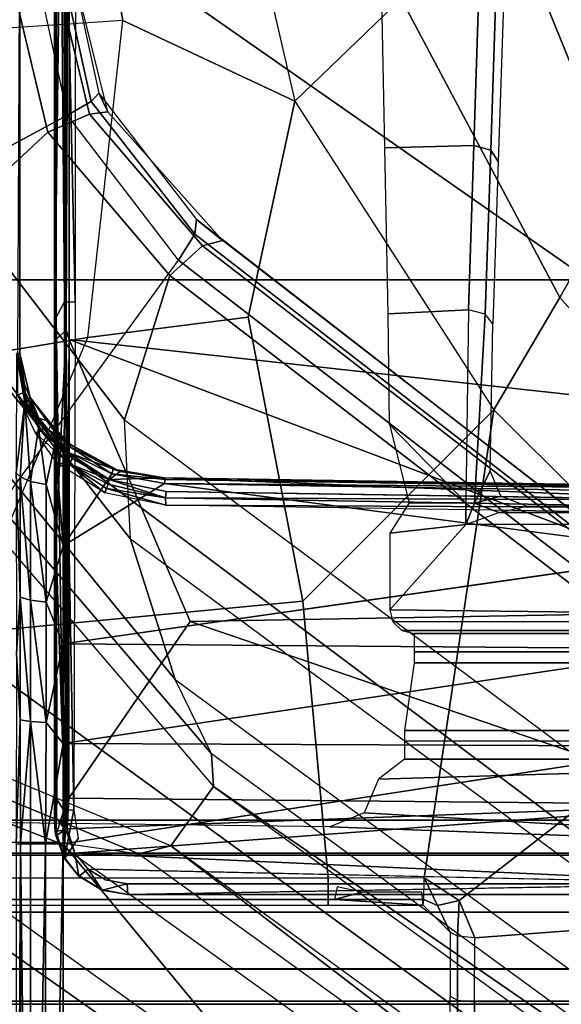
# Model space of a CAD drawing. Units: inches. Extents: x -29 to 43, y -58 to 48.
# Drawn here: x -4 to -4, y -7 to -5 of the extents above; entities that cross this region are included whole.
import ezdxf

# ---------------------------------------------------------------- set-up
doc = ezdxf.new("R2010")
doc.units = ezdxf.units.IN
doc.header["$LTSCALE"] = 12
doc.header["$MEASUREMENT"] = 0
for name, color, linetype in [('SEAT-BASE', 5, 'Continuous'), ('SEAT-CHASSIS', 5, 'Continuous'), ('SEAT-FABRIC', 5, 'Continuous')]:
    doc.layers.add(name, color=color, linetype=linetype)

# ---------------------------------------------------------------- blocks, each defined once
blk = doc.blocks.new('1COSM_HIGHBACK_LEAFARMS_0T')
at = {"layer": 'SEAT-BASE'}
for points in [[(7.2914, 10.7637, 4.6922), (0.4658, 1.9393, 7.7766), (0.4424, 1.9419, 7.726), (7.2698, 10.763, 4.6427)], [(7.2698, 10.763, 4.6427), (6.8454, 10.211, 4.77), (0.9754, 2.6298, 7.4436), (0.4424, 1.9419, 7.726)], [(7.3323, 10.7417, 4.7197), (0.508, 1.9129, 7.8018), (0.4658, 1.9393, 7.7766), (7.2914, 10.7637, 4.6922)], [(7.4859, 10.63, 4.7496), (0.7962, 1.7036, 7.8317), (0.508, 1.9129, 7.8018), (7.3323, 10.7417, 4.7197)], [(7.6412, 10.5172, 4.7597), (1.0852, 1.4936, 7.8418), (0.7962, 1.7036, 7.8317), (7.4859, 10.63, 4.7496)], [(7.7965, 10.4044, 4.7496), (1.3742, 1.2836, 7.8317), (1.0852, 1.4936, 7.8418), (7.6412, 10.5172, 4.7597)], [(7.9501, 10.2928, 4.7197), (1.6623, 1.0743, 7.8018), (1.3742, 1.2836, 7.8317), (7.7965, 10.4044, 4.7496)], [(7.9837, 10.2607, 4.6922), (1.7004, 1.0423, 7.7766), (1.6623, 1.0743, 7.8018), (7.9501, 10.2928, 4.7197)], [(7.9897, 10.2399, 4.6427), (1.7101, 1.0208, 7.726), (1.7004, 1.0423, 7.7766), (7.9837, 10.2607, 4.6922)], [(2.1944, 3.1839, 6.0034), (1.3582, 1.9698, 5.1688), (7.0015, 9.7371, 3.5866), (7.1552, 9.976, 4.0039)], [(7.2766, 9.8878, 4.0039), (7.097, 9.6677, 3.5866), (1.4537, 1.9004, 5.1688), (2.35, 3.0708, 6.0034)], [(1.4537, 1.9004, 5.1688), (1.3582, 1.9698, 5.1688), (7.0015, 9.7371, 3.5866), (7.097, 9.6677, 3.5866)], [(1.1852, 1.9075, 6.8147), (1.9486, 2.9467, 6.4814), (2.1944, 3.1839, 6.0034), (1.3052, 1.9665, 6.3616)], [(1.3052, 1.9665, 6.3616), (1.3582, 1.9698, 5.1688), (2.1944, 3.1839, 6.0034)], [(1.4669, 1.849, 6.3616), (2.35, 3.0708, 6.0034), (2.2003, 2.7638, 6.4814), (1.4479, 1.7166, 6.8147)], [(2.35, 3.0708, 6.0034), (2.35, 3.0708, 6.0034), (1.4537, 1.9004, 5.1688), (1.4669, 1.849, 6.3616)], [(1.6073, 2.7163, 6.9012), (0.9585, 1.8354, 7.183), (1.1852, 1.9075, 6.8147), (1.9486, 2.9467, 6.4814)], [(2.2003, 2.7638, 6.4814), (1.4479, 1.7166, 6.8147), (1.4493, 1.4787, 7.183), (2.0867, 2.368, 6.9012)], [(0.7657, 1.826, 7.3847), (1.343, 2.6014, 7.1322), (1.6073, 2.7163, 6.9012), (0.9585, 1.8354, 7.183)], [(0.4424, 1.9419, 7.726), (0.9754, 2.6298, 7.4436), (0.4759, 1.9843, 7.6596)], [(0.9754, 2.6298, 7.4436), (0.4759, 1.9843, 7.6596), (0.4849, 1.9517, 7.5804), (0.9834, 2.5971, 7.3655)], [(0.9834, 2.5971, 7.3655), (0.4849, 1.9517, 7.5804), (0.5329, 1.8989, 7.5321), (1.0298, 2.5447, 7.3173)], [(1.0298, 2.5447, 7.3173), (0.5329, 1.8989, 7.5321), (0.7657, 1.826, 7.3847), (1.343, 2.6014, 7.1322)], [(1.4493, 1.4787, 7.183), (2.0867, 2.368, 6.9012), (2.0591, 2.0811, 7.1322), (1.5, 1.2924, 7.3847)], [(2.0591, 2.0811, 7.1322), (1.5, 1.2924, 7.3847), (1.6412, 1.0936, 7.5321), (2.102, 1.7658, 7.3173)], [(0.4424, 1.9419, 7.726), (0.4759, 1.9843, 7.6596), (0.2682, 1.799, 7.7235), (0.238, 1.7841, 7.7886)], [(0.4759, 1.9843, 7.6596), (0.2682, 1.799, 7.7235), (0.2722, 1.7692, 7.6407), (0.4849, 1.9517, 7.5804)], [(0.6664, 1.4827, 7.024), (0.7379, 1.4807, 6.5295), (1.3052, 1.9665, 6.3616), (1.1852, 1.9075, 6.8147)], [(0.7379, 1.4807, 6.5295), (0.7652, 1.4615, 5.2912), (1.3582, 1.9698, 5.1688), (1.3052, 1.9665, 6.3616)], [(0.7652, 1.4615, 5.2912), (1.3582, 1.9698, 5.1688), (1.4537, 1.9004, 5.1688), (1.1535, 1.1794, 5.2912)], [(0.4658, 1.9393, 7.7766), (0.2517, 1.7717, 7.8369), (0.238, 1.7841, 7.7886), (0.4424, 1.9419, 7.726)], [(0.4849, 1.9517, 7.5804), (0.2722, 1.7692, 7.6407), (0.301, 1.7018, 7.5917), (0.5329, 1.8989, 7.5321)], [(0.508, 1.9129, 7.8018), (0.2736, 1.7338, 7.8643), (0.2517, 1.7717, 7.8369), (0.4658, 1.9393, 7.7766)], [(0.7962, 1.7036, 7.8317), (0.508, 1.9129, 7.8018), (0.2736, 1.7338, 7.8643), (0.4449, 1.415, 7.9388)], [(0.301, 1.7018, 7.5917), (0.4276, 1.5653, 7.4928), (0.7657, 1.826, 7.3847), (0.5329, 1.8989, 7.5321)], [(0.5367, 1.5053, 7.3408), (0.6664, 1.4827, 7.024), (1.1852, 1.9075, 6.8147), (0.9585, 1.8354, 7.183)], [(1.4669, 1.849, 6.3616), (1.4537, 1.9004, 5.1688), (1.1535, 1.1794, 5.2912), (1.1802, 1.1593, 6.5295)], [(1.4479, 1.7166, 6.8147), (1.4669, 1.849, 6.3616), (1.1802, 1.1593, 6.5295), (1.2042, 1.092, 7.024)], [(0.4276, 1.5653, 7.4928), (0.5367, 1.5053, 7.3408), (0.9585, 1.8354, 7.183), (0.7657, 1.826, 7.3847)], [(0.2682, 1.799, 7.7235), (0, 1.7323, 7.7451), (0, 1.7038, 7.6612), (0.2722, 1.7692, 7.6407)], [(0.238, 1.7841, 7.7886), (0.2682, 1.799, 7.7235), (0, 1.7323, 7.7451), (0, 1.7323, 7.8106)], [(0.2517, 1.7717, 7.8369), (0, 1.7163, 7.8581), (0, 1.7323, 7.8106), (0.238, 1.7841, 7.7886)], [(0.2736, 1.7338, 7.8643), (0, 1.6748, 7.8864), (0, 1.7163, 7.8581), (0.2517, 1.7717, 7.8369)], [(0.2722, 1.7692, 7.6407), (0, 1.7038, 7.6612), (0, 1.6302, 7.612), (0.301, 1.7018, 7.5917)], [(2.102, 1.7658, 7.3173), (1.6413, 1.0936, 7.5321), (1.7063, 1.0642, 7.5804), (2.1661, 1.7378, 7.3655)], [(0.4449, 1.415, 7.9388), (0.2736, 1.7338, 7.8643), (0, 1.6748, 7.8864), (0, 1.3936, 7.9653)], [(2.1661, 1.7378, 7.3655), (1.7063, 1.0642, 7.5804), (1.7401, 1.0658, 7.6596), (2.1997, 1.7404, 7.4436)], [(0, 1.6302, 7.612), (0, 1.4737, 7.541), (0.4276, 1.5653, 7.4928), (0.301, 1.7018, 7.5917)], [(0.7962, 1.7036, 7.8317), (0.4449, 1.415, 7.9388), (0.8526, 1.1736, 7.9511), (1.0852, 1.4936, 7.8418)], [(1.4493, 1.4787, 7.183), (1.4479, 1.7166, 6.8147), (1.2042, 1.092, 7.024), (1.2657, 0.9756, 7.3408)]]:
    blk.add_3dface(points, dxfattribs=at)
at = {"layer": 'SEAT-CHASSIS'}
for points in [[(1.4691, -3.8609, 14.6481), (1.4691, 3.5603, 14.6481), (1.4123, 3.5603, 14.57), (1.4123, -3.8609, 14.57)], [(1.4123, -3.8609, 14.57), (1.4123, 3.5603, 14.57), (1.4123, 3.5603, 14.4734), (1.4123, -3.8609, 14.4734)], [(1.4123, -3.8609, 14.4734), (1.4123, 3.5603, 14.4734), (1.4691, 3.5603, 14.3952), (1.4691, -3.8609, 14.3952)], [(1.561, -3.8609, 14.678), (1.561, 3.5603, 14.678), (1.4691, 3.5603, 14.6481), (1.4691, -3.8609, 14.6481)], [(1.4691, -3.8609, 14.3952), (1.4691, 3.5603, 14.3952), (1.5609, 3.5603, 14.3654), (1.5609, -3.8609, 14.3654)], [(1.6528, 3.5603, 14.3952), (1.6528, -3.8609, 14.3952), (1.5609, -3.8609, 14.3654), (1.5609, 3.5603, 14.3654)], [(1.561, 3.5603, 14.678), (1.561, -3.8609, 14.678), (1.6529, -3.8609, 14.6481), (1.6529, 3.5603, 14.6481)], [(1.7096, 3.5603, 14.4733), (1.7096, -3.8609, 14.4733), (1.6528, -3.8609, 14.3952), (1.6528, 3.5603, 14.3952)], [(1.6529, 3.5603, 14.6481), (1.6529, -3.8609, 14.6481), (1.7096, -3.8609, 14.5699), (1.7096, 3.5603, 14.5699)], [(1.7096, 3.5603, 14.5699), (1.7096, -3.8609, 14.5699), (1.7096, -3.8609, 14.4733), (1.7096, 3.5603, 14.4733)], [(0.9349, 2.3772, 15.3896), (1.0728, 2.2544, 15.4228), (1.0859, 3.3244, 15.4259), (0.9349, 3.1529, 15.3896)], [(1.0728, 2.2544, 15.4228), (1.0919, 2.2596, 15.4274), (1.0918, 3.3215, 15.4274), (1.0859, 3.3244, 15.4259)], [(1.6026, 2.3918, 13.9228), (1.5423, 2.3668, 13.9078), (1.1709, 2.8454, 13.8456), (1.5326, 3.3254, 13.9548)], [(1.284, 3.3079, 14.959), (1.285, 2.2785, 14.9583), (1.3138, 2.2785, 14.9532), (1.3138, 3.3243, 14.9532)], [(1.3461, 2.2364, 14.9598), (1.4006, 2.2133, 14.971), (1.4658, 3.324, 14.9844), (1.3138, 3.3243, 14.9532)], [(1.3461, 2.2364, 14.9598), (1.3138, 3.3243, 14.9532), (1.3138, 2.2785, 14.9532)], [(1.4231, 2.1576, 14.9756), (1.4658, 3.324, 14.9844), (1.4006, 2.2133, 14.971), (1.4231, 2.1576, 14.9756)], [(1.4117, 1.2614, 14.9733), (1.4658, 1.2613, 14.9844), (1.4658, 3.324, 14.9844), (1.4231, 2.1576, 14.9756)], [(1.4658, 3.324, 14.9844), (1.4658, 1.2613, 14.9844), (1.705, 1.2597, 14.9716), (1.705, 3.3237, 14.9716)], [(1.6962, 3.3257, 13.991), (1.7059, 2.3914, 13.9479), (1.6026, 2.3918, 13.9228), (1.5326, 3.3254, 13.9548)], [(1.8723, 3.3252, 14.0809), (1.8876, 2.39, 14.0516), (1.7059, 2.3914, 13.9479), (1.6962, 3.3257, 13.991)], [(1.1059, 3.3071, 15.4308), (1.0918, 3.3215, 15.4274), (1.0919, 2.2596, 15.4274), (1.1059, 2.2741, 15.4308)], [(1.705, 3.3237, 14.9716), (1.705, 1.2597, 14.9716), (1.9071, 1.2556, 14.8432), (1.9071, 3.3234, 14.8433)], [(1.1059, 2.2741, 15.4308), (1.111, 2.2937, 15.432), (1.111, 3.2874, 15.432), (1.1059, 3.3071, 15.4308)], [(1.2677, 3.2874, 14.9818), (1.2677, 2.2785, 14.9818), (1.285, 2.2785, 14.9583), (1.284, 3.3079, 14.959)], [(1.111, 3.2874, 15.432), (1.111, 2.2937, 15.432), (1.1405, 2.2937, 15.4275), (1.1405, 3.2874, 15.4275)], [(1.1405, 3.2874, 15.4275), (1.1405, 2.2937, 15.4275), (1.1583, 2.2937, 15.4036), (1.1583, 3.2874, 15.4036)], [(1.1583, 2.2937, 15.4036), (1.2677, 2.2785, 14.9818), (1.2677, 3.2874, 14.9818), (1.1583, 3.2874, 15.4036)], [(0.9349, 3.1529, 15.3896), (0.9349, 2.3772, 15.3896), (0.9155, 2.4308, 15.3783), (0.9155, 3.1, 15.3783)], [(0.9155, 3.1, 15.3783), (0.9155, 2.4308, 15.3783), (0.9052, 2.4752, 15.3455), (0.9052, 3.0563, 15.3455)], [(0.8014, 2.9449, 13.9511), (0.3914, 2.6284, 13.8085), (0.5684, 2.5293, 13.7295), (0.9794, 2.8954, 13.8644)], [(0.1434, 2.8978, 17.3176), (0.1434, 2.8978, 17.3176), (-0.4779, 2.8983, 17.2716), (-0.4591, 1.9338, 17.3722)], [(0.1434, 2.8978, 17.3176), (0.1434, 2.8978, 17.3176), (-0.4591, 1.9338, 17.3722), (-0.0467, 1.7364, 17.4049)], [(0.7636, 2.8971, 17.363), (0.7636, 2.8971, 17.363), (0.1434, 2.8978, 17.3176), (-0.0467, 1.7364, 17.4049)], [(-0.0467, 1.7364, 17.4049), (-0.0467, 1.7364, 17.4049), (0.6362, 1.7361, 17.4303), (0.7636, 2.8971, 17.363)], [(0.9794, 2.8954, 13.8644), (0.5684, 2.5293, 13.7295), (0.7496, 2.4224, 13.7186), (1.1709, 2.8454, 13.8456)], [(1.0742, 2.8968, 17.3769), (1.0742, 2.8968, 17.3769), (0.7636, 2.8971, 17.363), (0.6362, 1.7361, 17.4303)], [(0.6362, 1.7361, 17.4303), (0.6362, 1.7361, 17.4303), (1.0916, 1.9321, 17.4296), (1.0742, 2.8968, 17.3769)], [(1.0916, 1.9321, 17.4296), (1.0916, 1.9321, 17.4296), (1.3873, 2.7978, 17.3859), (1.0742, 2.8968, 17.3769)], [(1.5057, 2.3101, 13.8983), (0.7496, 2.4224, 13.7186), (1.1709, 2.8454, 13.8456), (1.5423, 2.3668, 13.9078)], [(0.8767, 2.8296, 17.0863), (0.8767, 2.8296, 17.0863), (0.8744, 2.8453, 17.0754), (0.8596, 1.8903, 17.121)], [(0.9813, 2.7502, 17.1268), (0.9813, 2.7502, 17.1268), (0.8835, 2.8313, 17.0935), (0.8688, 1.8905, 17.1377)], [(0.8688, 1.8905, 17.1377), (0.8688, 1.8905, 17.1377), (0.8835, 2.8313, 17.0935), (0.8767, 2.8296, 17.0863)], [(1.515, 2.8343, 17.3767), (1.515, 2.8343, 17.3767), (1.3873, 2.7978, 17.3859), (1.4658, 1.7454, 17.4311)], [(1.515, 2.8343, 17.3767), (1.515, 2.8343, 17.3767), (1.4658, 1.7454, 17.4311), (1.4918, 1.7671, 17.4286)], [(1.5327, 1.8312, 17.4061), (1.5327, 1.8312, 17.4061), (1.515, 2.8343, 17.3767), (1.5155, 1.8298, 17.4245)], [(0.8596, 1.8903, 17.121), (0.8596, 1.8903, 17.121), (0.8623, 1.8914, 17.1302), (0.8767, 2.8296, 17.0863)], [(0.8767, 2.8296, 17.0863), (0.8767, 2.8296, 17.0863), (0.8623, 1.8914, 17.1302), (0.8688, 1.8905, 17.1377)], [(0.9079, 2.8164, 17.0015), (0.9079, 2.8164, 17.0015), (0.9038, 1.8924, 17.0458), (0.892, 1.8919, 17.0454)], [(0.892, 1.8919, 17.0454), (0.892, 1.8919, 17.0454), (0.8955, 2.8047, 17.0104), (0.9079, 2.8164, 17.0015)], [(0.9176, 2.8038, 17.0031), (0.9176, 2.8038, 17.0031), (0.9038, 1.8924, 17.0458), (0.9079, 2.8164, 17.0015)], [(0.8955, 2.8047, 17.0104), (0.8955, 2.8047, 17.0104), (0.892, 1.8919, 17.0454), (0.8816, 1.8929, 17.0534)], [(1.0916, 1.9321, 17.4296), (1.0916, 1.9321, 17.4296), (1.3769, 1.7358, 17.4348), (1.3873, 2.7978, 17.3859)], [(1.3769, 1.7358, 17.4348), (1.3769, 1.7358, 17.4348), (1.4265, 1.7331, 17.4335), (1.3873, 2.7978, 17.3859)], [(1.4265, 1.7331, 17.4335), (1.4265, 1.7331, 17.4335), (1.4658, 1.7454, 17.4311), (1.3873, 2.7978, 17.3859)], [(1.1279, 1.7267, 17.2064), (1.1279, 1.7267, 17.2064), (1.1359, 2.7502, 17.1591), (0.9813, 2.7502, 17.1268)], [(1.1359, 2.7502, 17.1591), (1.1359, 2.7502, 17.1591), (1.1279, 1.7267, 17.2064), (1.2886, 1.7267, 17.2258)], [(1.2886, 1.7267, 17.2258), (1.2886, 1.7267, 17.2258), (1.2927, 2.7502, 17.178), (1.1359, 2.7502, 17.1591)], [(1.2886, 1.7267, 17.2258), (1.2886, 1.7267, 17.2258), (1.4505, 1.7268, 17.2312), (1.2927, 2.7502, 17.178)], [(0.2255, 2.688, 13.9483), (-0.2469, 2.5342, 13.7993), (-0.0818, 2.4363, 13.649), (0.3914, 2.6284, 13.8085)], [(0.3914, 2.6284, 13.8085), (-0.0818, 2.4363, 13.649), (0.0851, 2.2728, 13.5805), (0.5684, 2.5293, 13.7295)], [(0.5684, 2.5293, 13.7295), (0.0851, 2.2728, 13.5805), (0.2511, 2.1009, 13.5792), (0.7496, 2.4224, 13.7186)], [(0.9005, 2.3916, 15.3785), (0.9155, 2.4308, 15.3783), (0.9052, 2.4752, 15.3455), (0.8891, 2.4341, 15.3382)], [(0.3305, 2.4176, 14.9933), (0.0622, 2.4264, 14.7671), (0.0778, 2.4386, 14.7456), (0.3487, 2.4297, 14.9738)], [(0.8891, 2.4341, 15.3382), (0.8484, 2.4168, 15.3272), (0.9005, 2.3916, 15.3785)], [(0.3225, 2.3904, 15.0008), (0.0555, 2.3992, 14.7757), (0.0622, 2.4264, 14.7671), (0.3305, 2.4176, 14.9933)], [(1.0587, 2.1139, 13.7838), (0.6, 2.0256, 13.6666), (0.2511, 2.1009, 13.5792), (0.7496, 2.4224, 13.7186)], [(0.5882, 2.3816, 15.2277), (0.3225, 2.3904, 15.0008), (0.3305, 2.4176, 14.9933), (0.5951, 2.4088, 15.2192)], [(0.5951, 2.4088, 15.2192), (0.3305, 2.4176, 14.9933), (0.3487, 2.4297, 14.9738), (0.611, 2.421, 15.1979)], [(0.9005, 2.3916, 15.3785), (0.8484, 2.4168, 15.3272), (0.611, 2.421, 15.1979), (0.5951, 2.4088, 15.2192)], [(1.5057, 2.3101, 13.8983), (1.5059, 2.1547, 13.8981), (1.0587, 2.1139, 13.7838), (0.7496, 2.4224, 13.7186)], [(0.9349, 2.3772, 15.3896), (0.9155, 2.4308, 15.3783), (0.9005, 2.3916, 15.3785)], [(0.8998, 2.3772, 15.3811), (0.9005, 2.3916, 15.3785), (0.5951, 2.4088, 15.2192), (0.5882, 2.3816, 15.2277)], [(0.3225, 2.3904, 15.0008), (0.3265, 2.2464, 15.0044), (0.0576, 2.2409, 14.7772), (0.0555, 2.3992, 14.7757)], [(0.5882, 2.3816, 15.2277), (0.5947, 2.2519, 15.2323), (0.3265, 2.2464, 15.0044), (0.3225, 2.3904, 15.0008)], [(0.9349, 2.3772, 15.3896), (0.9005, 2.3916, 15.3785), (0.8998, 2.3772, 15.3811)], [(1.6, 2.364, 13.9336), (1.5423, 2.3668, 13.9078), (1.6026, 2.3918, 13.9228)], [(1.6, 2.364, 13.9336), (1.7032, 2.3639, 13.959), (1.7059, 2.3914, 13.9479), (1.6026, 2.3918, 13.9228)], [(1.7059, 2.3914, 13.9479), (1.8876, 2.39, 14.0516), (1.8793, 2.3628, 14.0596), (1.7032, 2.3639, 13.959)], [(0.8998, 2.3772, 15.3811), (0.7735, 2.254, 15.3377), (0.5947, 2.2519, 15.2323), (0.5882, 2.3816, 15.2277)], [(0.8998, 2.3772, 15.3811), (0.7735, 2.254, 15.3377), (0.8998, 2.2857, 15.3811)], [(0.9491, 2.2544, 15.393), (0.9349, 2.3772, 15.3896), (0.8998, 2.3772, 15.3811), (0.8998, 2.2857, 15.3811)], [(1.0728, 2.2544, 15.4228), (0.9349, 2.3772, 15.3896), (0.9491, 2.2544, 15.393)], [(1.5057, 2.3101, 13.8983), (1.5423, 2.3668, 13.9078), (1.5504, 2.3318, 13.928)], [(1.5504, 2.3318, 13.928), (1.5423, 2.3668, 13.9078), (1.6, 2.364, 13.9336), (1.5935, 2.3522, 13.9603)], [(1.5935, 2.3522, 13.9603), (1.6967, 2.3522, 13.9855), (1.7032, 2.3639, 13.959), (1.6, 2.364, 13.9336)], [(1.7032, 2.3639, 13.959), (1.8793, 2.3628, 14.0596), (1.86, 2.3513, 14.0788), (1.6967, 2.3522, 13.9855)], [(1.5406, 2.3097, 13.9229), (1.5504, 2.3318, 13.928), (1.5935, 2.3522, 13.9603), (1.5497, 2.3087, 13.9646)], [(1.5057, 2.3101, 13.8983), (1.5504, 2.3318, 13.928), (1.5406, 2.3097, 13.9229)], [(1.5406, 2.1547, 13.9228), (1.5406, 2.3097, 13.9229), (1.5057, 2.3101, 13.8983), (1.5059, 2.1547, 13.8981)], [(1.5405, 2.165, 14.0242), (1.5497, 2.3087, 13.9646), (1.529, 2.3063, 14.0984), (1.529, 2.2097, 14.0984)], [(1.5405, 1.4964, 14.0242), (1.5497, 1.3527, 13.9645), (1.5497, 2.3087, 13.9646), (1.5405, 2.165, 14.0242)], [(1.5497, 2.1547, 13.9645), (1.5497, 2.3087, 13.9646), (1.5406, 2.3097, 13.9229), (1.5406, 2.1547, 13.9228)], [(0.0851, 2.2728, 13.5805), (-0.4649, 2.1783, 13.429), (-0.3228, 1.9685, 13.4338), (0.2511, 2.1009, 13.5792)], [(1.529, 2.2097, 14.0984), (1.5199, 2.1697, 14.1567), (1.5405, 2.165, 14.0242)], [(1.5059, 1.3511, 13.8981), (1.1109, 1.5641, 13.7971), (1.0587, 2.1139, 13.7838), (1.5059, 2.1547, 13.8981)], [(1.5406, 1.3516, 13.9228), (1.5406, 2.1547, 13.9228), (1.5059, 2.1547, 13.8981), (1.5059, 1.3511, 13.8981)], [(1.5497, 1.3527, 13.9645), (1.5497, 2.1547, 13.9645), (1.5406, 2.1547, 13.9228), (1.5406, 1.3516, 13.9228)], [(0.2511, 2.1009, 13.5792), (0.1209, 1.8229, 13.5441), (-0.1475, 1.7749, 13.4756), (-0.3228, 1.9685, 13.4338)], [(0.6, 2.0256, 13.6666), (0.6327, 1.7665, 13.6749), (0.1209, 1.8229, 13.5441), (0.2511, 2.1009, 13.5792)], [(1.0587, 2.1139, 13.7838), (1.1109, 1.5641, 13.7971), (0.6327, 1.7665, 13.6749), (0.6, 2.0256, 13.6666)], [(0.6362, 1.7361, 17.4303), (0.6362, 1.7361, 17.4303), (1.3769, 1.7358, 17.4348), (1.0916, 1.9321, 17.4296)], [(0.8816, 1.8929, 17.0534), (0.8816, 1.8929, 17.0534), (0.892, 1.8919, 17.0454), (0.8624, 1.8008, 17.0518)], [(0.8623, 1.8914, 17.1302), (0.8623, 1.8914, 17.1302), (0.8596, 1.8903, 17.121), (0.8453, 1.8076, 17.1252)], [(0.8453, 1.8076, 17.1252), (0.8453, 1.8076, 17.1252), (0.8532, 1.8051, 17.1361), (0.8623, 1.8914, 17.1302)], [(0.8492, 1.8185, 17.1146), (0.8492, 1.8185, 17.1146), (0.8453, 1.8076, 17.1252), (0.8596, 1.8903, 17.121)], [(0.8492, 1.8185, 17.1146), (0.8492, 1.8185, 17.1146), (0.8596, 1.8903, 17.121), (0.8624, 1.8008, 17.0518)], [(0.8623, 1.8914, 17.1302), (0.8623, 1.8914, 17.1302), (0.8532, 1.8051, 17.1361), (0.8688, 1.8905, 17.1377)], [(0.8532, 1.8051, 17.1361), (0.8532, 1.8051, 17.1361), (0.9694, 1.7267, 17.1733), (0.8688, 1.8905, 17.1377)], [(0.8699, 1.7993, 17.045), (0.8699, 1.7993, 17.045), (0.8624, 1.8008, 17.0518), (0.892, 1.8919, 17.0454)], [(0.8699, 1.7993, 17.045), (0.8699, 1.7993, 17.045), (0.892, 1.8919, 17.0454), (0.8769, 1.7966, 17.0427)], [(0.8769, 1.7966, 17.0427), (0.8769, 1.7966, 17.0427), (0.892, 1.8919, 17.0454), (0.9038, 1.8924, 17.0458)], [(0.884, 1.7936, 17.0436), (0.884, 1.7936, 17.0436), (0.8769, 1.7966, 17.0427), (0.9038, 1.8924, 17.0458)], [(1.5327, 1.8312, 17.4061), (1.5327, 1.8312, 17.4061), (1.5155, 1.8298, 17.4245), (1.5255, 1.7896, 17.4074)], [(1.5244, 1.7876, 17.3379), (1.5244, 1.7876, 17.3379), (1.5327, 1.8312, 17.4061), (1.5255, 1.7896, 17.4074)], [(0.1408, 1.5229, 13.5985), (-0.0959, 1.507, 13.5298), (-0.1475, 1.7749, 13.4756), (0.1209, 1.8229, 13.5441)], [(0.6757, 1.505, 13.7265), (0.6327, 1.7665, 13.6749), (0.1209, 1.8229, 13.5441), (0.1408, 1.5229, 13.5985)], [(0.8492, 1.8185, 17.1146), (0.8492, 1.8185, 17.1146), (0.8054, 1.7383, 17.108), (0.8453, 1.8076, 17.1252)], [(0.8063, 1.7386, 17.1038), (0.8063, 1.7386, 17.1038), (0.8054, 1.7383, 17.108), (0.8492, 1.8185, 17.1146)], [(0.8181, 1.7332, 17.0461), (0.8181, 1.7332, 17.0461), (0.8063, 1.7386, 17.1038), (0.8492, 1.8185, 17.1146)], [(0.8181, 1.7332, 17.0461), (0.8181, 1.7332, 17.0461), (0.8492, 1.8185, 17.1146), (0.8624, 1.8008, 17.0518)], [(0.8054, 1.7383, 17.108), (0.8054, 1.7383, 17.108), (0.8071, 1.7341, 17.1197), (0.8453, 1.8076, 17.1252)], [(0.8453, 1.8076, 17.1252), (0.8453, 1.8076, 17.1252), (0.8071, 1.7341, 17.1197), (0.8532, 1.8051, 17.1361)], [(0.8532, 1.8051, 17.1361), (0.8532, 1.8051, 17.1361), (0.8071, 1.7341, 17.1197), (0.8143, 1.7266, 17.1266)], [(0.8532, 1.8051, 17.1361), (0.8532, 1.8051, 17.1361), (0.8143, 1.7266, 17.1266), (0.9694, 1.7267, 17.1733)], [(0.8624, 1.8008, 17.0518), (0.8624, 1.8008, 17.0518), (0.829, 1.7416, 17.0415), (0.8181, 1.7332, 17.0461)], [(0.829, 1.7416, 17.0415), (0.829, 1.7416, 17.0415), (0.8624, 1.8008, 17.0518), (0.8366, 1.7354, 17.0335)], [(0.8624, 1.8008, 17.0518), (0.8624, 1.8008, 17.0518), (0.8699, 1.7993, 17.045), (0.8366, 1.7354, 17.0335)], [(0.8366, 1.7354, 17.0335), (0.8366, 1.7354, 17.0335), (0.8699, 1.7993, 17.045), (0.8769, 1.7966, 17.0427)], [(0.8364, 1.7172, 17.031), (0.8364, 1.7172, 17.031), (0.8366, 1.7354, 17.0335), (0.8836, 1.7938, 17.0435)], [(0.8836, 1.7938, 17.0435), (0.8836, 1.7938, 17.0435), (0.8366, 1.7354, 17.0335), (0.8769, 1.7966, 17.0427)], [(1.5031, 1.7522, 17.4099), (1.5031, 1.7522, 17.4099), (1.5255, 1.7896, 17.4074), (1.4918, 1.7671, 17.4286)], [(1.5012, 1.7506, 17.3412), (1.5012, 1.7506, 17.3412), (1.5255, 1.7896, 17.4074), (1.5031, 1.7522, 17.4099)], [(1.5012, 1.7506, 17.3412), (1.5012, 1.7506, 17.3412), (1.5244, 1.7876, 17.3379), (1.5255, 1.7896, 17.4074)], [(1.2, 1.3826, 13.8382), (1.1109, 1.5641, 13.7971), (0.6327, 1.7665, 13.6749), (0.6757, 1.505, 13.7265)], [(1.5031, 1.7522, 17.4099), (1.5031, 1.7522, 17.4099), (1.4918, 1.7671, 17.4286), (1.4658, 1.7454, 17.4311)], [(1.4422, 1.7506, 17.345), (1.4422, 1.7506, 17.345), (1.4741, 1.729, 17.3518), (1.3959, 1.7441, 17.3436)], [(1.4718, 1.7275, 17.4126), (1.4718, 1.7275, 17.4126), (1.5031, 1.7522, 17.4099), (1.4658, 1.7454, 17.4311)], [(1.5031, 1.7522, 17.4099), (1.5031, 1.7522, 17.4099), (1.4718, 1.7275, 17.4126), (1.4741, 1.729, 17.3518)], [(1.5031, 1.7522, 17.4099), (1.5031, 1.7522, 17.4099), (1.4741, 1.729, 17.3518), (1.5012, 1.7506, 17.3412)], [(-0.7297, 1.7367, 17.3794), (-0.7297, 1.7367, 17.3794), (-0.7296, 1.7297, 17.3763), (0.6211, 1.7314, 17.4288)], [(0.6362, 1.7361, 17.4303), (0.6362, 1.7361, 17.4303), (-0.7297, 1.7367, 17.3794), (0.6211, 1.7314, 17.4288)], [(0.5756, 1.7461, 17.3364), (0.5756, 1.7461, 17.3364), (-0.2284, 1.7282, 17.312), (-0.2427, 1.7463, 17.3038)], [(0.5754, 1.7286, 17.3436), (0.5754, 1.7286, 17.3436), (-0.2284, 1.7282, 17.312), (0.5756, 1.7461, 17.3364)], [(0.5756, 1.7461, 17.3364), (0.5756, 1.7461, 17.3364), (1.3959, 1.7441, 17.3436), (0.5754, 1.7286, 17.3436)], [(1.3959, 1.7441, 17.3436), (1.3959, 1.7441, 17.3436), (1.3965, 1.7277, 17.3511), (0.5754, 1.7286, 17.3436)], [(0.6362, 1.7361, 17.4303), (0.6362, 1.7361, 17.4303), (0.6211, 1.7314, 17.4288), (0.9925, 1.7335, 17.4368)], [(1.3769, 1.7358, 17.4348), (1.3769, 1.7358, 17.4348), (0.6362, 1.7361, 17.4303), (0.9925, 1.7335, 17.4368)], [(0.8181, 1.7332, 17.0461), (0.8181, 1.7332, 17.0461), (0.7685, 1.7039, 17.081), (0.8063, 1.7386, 17.1038)], [(0.7901, 1.7209, 17.1008), (0.7901, 1.7209, 17.1008), (0.8063, 1.7386, 17.1038), (0.7685, 1.7039, 17.081)], [(0.8181, 1.7332, 17.0461), (0.8181, 1.7332, 17.0461), (0.829, 1.7416, 17.0415), (0.7795, 1.695, 17.0271)], [(0.7795, 1.695, 17.0271), (0.7795, 1.695, 17.0271), (0.829, 1.7416, 17.0415), (0.7839, 1.6913, 17.0213)], [(0.829, 1.7416, 17.0415), (0.829, 1.7416, 17.0415), (0.8366, 1.7354, 17.0335), (0.7839, 1.6913, 17.0213)], [(0.7839, 1.6913, 17.0213), (0.7839, 1.6913, 17.0213), (0.8366, 1.7354, 17.0335), (0.7862, 1.6814, 17.0167)], [(0.8364, 1.7172, 17.031), (0.8364, 1.7172, 17.031), (0.7862, 1.6814, 17.0167), (0.8366, 1.7354, 17.0335)], [(0.7901, 1.7209, 17.1008), (0.7901, 1.7209, 17.1008), (0.8054, 1.7383, 17.108), (0.8063, 1.7386, 17.1038)], [(0.8054, 1.7383, 17.108), (0.8054, 1.7383, 17.108), (0.7901, 1.7209, 17.1008), (0.7923, 1.7179, 17.1138)], [(0.8071, 1.7341, 17.1197), (0.8071, 1.7341, 17.1197), (0.8054, 1.7383, 17.108), (0.7923, 1.7179, 17.1138)], [(0.8071, 1.7341, 17.1197), (0.8071, 1.7341, 17.1197), (0.7923, 1.7179, 17.1138), (0.8032, 1.7137, 17.1243)], [(0.8032, 1.7137, 17.1243), (0.8032, 1.7137, 17.1243), (0.8143, 1.7266, 17.1266), (0.8071, 1.7341, 17.1197)], [(1.4265, 1.7331, 17.4335), (1.4265, 1.7331, 17.4335), (1.3769, 1.7358, 17.4348), (0.9925, 1.7335, 17.4368)], [(1.3965, 1.7277, 17.3511), (1.3965, 1.7277, 17.3511), (1.3959, 1.7441, 17.3436), (1.4741, 1.729, 17.3518)], [(1.4658, 1.7454, 17.4311), (1.4658, 1.7454, 17.4311), (1.4265, 1.7331, 17.4335), (1.4281, 1.7305, 17.4315)], [(1.4718, 1.7275, 17.4126), (1.4718, 1.7275, 17.4126), (1.4658, 1.7454, 17.4311), (1.4281, 1.7305, 17.4315)], [(-0.7296, 1.7297, 17.3763), (-0.7296, 1.7297, 17.3763), (-0.9548, 1.7126, 17.3465), (0.6382, 1.7128, 17.4084)], [(0.6002, 1.7153, 17.3616), (0.6002, 1.7153, 17.3616), (-0.8819, 1.7162, 17.3042), (0.5754, 1.7286, 17.3436)], [(-0.8819, 1.7162, 17.3042), (-0.8819, 1.7162, 17.3042), (-0.2284, 1.7282, 17.312), (0.5754, 1.7286, 17.3436)], [(0.6382, 1.7128, 17.4084), (0.6382, 1.7128, 17.4084), (0.6211, 1.7314, 17.4288), (-0.7296, 1.7297, 17.3763)], [(0.5754, 1.7286, 17.3436), (0.5754, 1.7286, 17.3436), (1.3965, 1.7277, 17.3511), (0.6002, 1.7153, 17.3616)], [(1.3965, 1.7277, 17.3511), (1.3965, 1.7277, 17.3511), (1.3789, 1.7166, 17.3649), (0.6002, 1.7153, 17.3616)], [(0.9925, 1.7335, 17.4368), (0.9925, 1.7335, 17.4368), (0.6211, 1.7314, 17.4288), (1.4281, 1.7305, 17.4315)], [(1.4281, 1.7305, 17.4315), (1.4281, 1.7305, 17.4315), (0.6211, 1.7314, 17.4288), (0.9598, 1.7148, 17.4182)], [(0.6382, 1.7128, 17.4084), (0.6382, 1.7128, 17.4084), (0.9598, 1.7148, 17.4182), (0.6211, 1.7314, 17.4288)], [(0.7923, 1.7179, 17.1138), (0.7923, 1.7179, 17.1138), (0.7901, 1.7209, 17.1008), (0.7297, 1.6732, 17.0454)], [(0.7297, 1.6732, 17.0454), (0.7297, 1.6732, 17.0454), (0.7734, 1.6901, 17.1204), (0.7923, 1.7179, 17.1138)], [(0.7634, 1.6875, 17.03), (0.7634, 1.6875, 17.03), (0.7685, 1.7039, 17.081), (0.8181, 1.7332, 17.0461)], [(0.7634, 1.6875, 17.03), (0.7634, 1.6875, 17.03), (0.8181, 1.7332, 17.0461), (0.7795, 1.695, 17.0271)], [(0.7734, 1.6901, 17.1204), (0.7734, 1.6901, 17.1204), (0.8032, 1.7137, 17.1243), (0.7923, 1.7179, 17.1138)], [(0.8703, 1.6992, 17.1515), (0.8703, 1.6992, 17.1515), (0.9694, 1.7267, 17.1733), (0.8032, 1.7137, 17.1243)], [(0.9694, 1.7267, 17.1733), (0.9694, 1.7267, 17.1733), (0.8143, 1.7266, 17.1266), (0.8032, 1.7137, 17.1243)], [(1.0604, 1.6992, 17.2002), (1.0604, 1.6992, 17.2002), (0.9694, 1.7267, 17.1733), (0.8703, 1.6992, 17.1515)], [(1.4084, 1.7149, 17.4169), (1.4084, 1.7149, 17.4169), (1.4281, 1.7305, 17.4315), (0.9598, 1.7148, 17.4182)], [(1.1279, 1.7267, 17.2064), (1.1279, 1.7267, 17.2064), (0.9694, 1.7267, 17.1733), (1.0604, 1.6992, 17.2002)], [(0.9925, 1.7335, 17.4368), (0.9925, 1.7335, 17.4368), (1.4281, 1.7305, 17.4315), (1.4265, 1.7331, 17.4335)], [(1.1279, 1.7267, 17.2064), (1.1279, 1.7267, 17.2064), (1.0604, 1.6992, 17.2002), (1.2545, 1.6993, 17.2289)], [(1.2886, 1.7267, 17.2258), (1.2886, 1.7267, 17.2258), (1.1279, 1.7267, 17.2064), (1.2545, 1.6993, 17.2289)], [(1.2545, 1.6993, 17.2289), (1.2545, 1.6993, 17.2289), (1.4505, 1.6981, 17.2377), (1.2886, 1.7267, 17.2258)], [(1.2886, 1.7267, 17.2258), (1.2886, 1.7267, 17.2258), (1.4505, 1.6981, 17.2377), (1.4505, 1.7268, 17.2312)], [(1.3789, 1.7166, 17.3649), (1.3789, 1.7166, 17.3649), (1.3965, 1.7277, 17.3511), (1.4371, 1.715, 17.3714)], [(1.4371, 1.715, 17.3714), (1.4371, 1.715, 17.3714), (1.3965, 1.7277, 17.3511), (1.4741, 1.729, 17.3518)], [(1.4281, 1.7305, 17.4315), (1.4281, 1.7305, 17.4315), (1.4084, 1.7149, 17.4169), (1.4309, 1.7135, 17.4139)], [(1.4309, 1.7135, 17.4139), (1.4309, 1.7135, 17.4139), (1.4362, 1.717, 17.417), (1.4281, 1.7305, 17.4315)], [(1.4281, 1.7305, 17.4315), (1.4281, 1.7305, 17.4315), (1.4362, 1.717, 17.417), (1.4718, 1.7275, 17.4126)], [(1.4309, 1.7135, 17.4139), (1.4309, 1.7135, 17.4139), (1.4718, 1.7275, 17.4126), (1.4362, 1.717, 17.417)], [(1.4309, 1.7135, 17.4139), (1.4309, 1.7135, 17.4139), (1.4371, 1.715, 17.3714), (1.4718, 1.7275, 17.4126)], [(1.4371, 1.715, 17.3714), (1.4371, 1.715, 17.3714), (1.4741, 1.729, 17.3518), (1.4718, 1.7275, 17.4126)], [(2.7915, 1.6992, 17.2158), (2.7915, 1.6992, 17.2158), (1.4505, 1.7268, 17.2312), (1.4505, 1.6981, 17.2377)], [(2.7915, 1.6992, 17.2158), (2.7915, 1.6992, 17.2158), (2.8347, 1.7264, 17.2085), (1.4505, 1.7268, 17.2312)], [(-0.8819, 1.7162, 17.3042), (-0.8819, 1.7162, 17.3042), (0.6002, 1.7153, 17.3616), (-1.0194, 1.7126, 17.3157)], [(0.6002, 1.7153, 17.3616), (0.6002, 1.7153, 17.3616), (0.6382, 1.7128, 17.4084), (-1.0194, 1.7126, 17.3157)], [(-0.9548, 1.7126, 17.3465), (-0.9548, 1.7126, 17.3465), (-1.0194, 1.7126, 17.3157), (0.6382, 1.7128, 17.4084)], [(1.3795, 1.7126, 17.3821), (1.3795, 1.7126, 17.3821), (0.6002, 1.7153, 17.3616), (1.3789, 1.7166, 17.3649)], [(0.6382, 1.7128, 17.4084), (0.6382, 1.7128, 17.4084), (0.6002, 1.7153, 17.3616), (1.3795, 1.7126, 17.3821)], [(0.9598, 1.7148, 17.4182), (0.9598, 1.7148, 17.4182), (0.6382, 1.7128, 17.4084), (1.4309, 1.7135, 17.4139)], [(0.6382, 1.7128, 17.4084), (0.6382, 1.7128, 17.4084), (1.4148, 1.7126, 17.3832), (1.4309, 1.7135, 17.4139)], [(0.6382, 1.7128, 17.4084), (0.6382, 1.7128, 17.4084), (1.3795, 1.7126, 17.3821), (1.4148, 1.7126, 17.3832)], [(0.7634, 1.6875, 17.03), (0.7634, 1.6875, 17.03), (0.7297, 1.6732, 17.0454), (0.7685, 1.7039, 17.081)], [(0.7734, 1.6901, 17.1204), (0.7734, 1.6901, 17.1204), (0.7376, 1.6676, 17.1266), (0.8032, 1.7137, 17.1243)], [(0.7376, 1.6676, 17.1266), (0.7376, 1.6676, 17.1266), (0.7785, 1.687, 17.127), (0.8032, 1.7137, 17.1243)], [(0.8032, 1.7137, 17.1243), (0.8032, 1.7137, 17.1243), (0.7785, 1.687, 17.127), (0.8703, 1.6992, 17.1515)], [(1.4084, 1.7149, 17.4169), (1.4084, 1.7149, 17.4169), (0.9598, 1.7148, 17.4182), (1.4309, 1.7135, 17.4139)], [(1.4371, 1.715, 17.3714), (1.4371, 1.715, 17.3714), (1.4148, 1.7126, 17.3832), (1.3789, 1.7166, 17.3649)], [(1.4148, 1.7126, 17.3832), (1.4148, 1.7126, 17.3832), (1.3795, 1.7126, 17.3821), (1.3789, 1.7166, 17.3649)], [(1.4148, 1.7126, 17.3832), (1.4148, 1.7126, 17.3832), (1.4371, 1.715, 17.3714), (1.4309, 1.7135, 17.4139)], [(0.7208, 1.6646, 17.0058), (0.7208, 1.6646, 17.0058), (0.7087, 1.664, 17.0126), (0.7634, 1.6875, 17.03)], [(0.7634, 1.6875, 17.03), (0.7634, 1.6875, 17.03), (0.7087, 1.664, 17.0126), (0.7297, 1.6732, 17.0454)], [(0.7208, 1.6646, 17.0058), (0.7208, 1.6646, 17.0058), (0.7634, 1.6875, 17.03), (0.7795, 1.695, 17.0271)], [(0.7839, 1.6913, 17.0213), (0.7839, 1.6913, 17.0213), (0.7208, 1.6646, 17.0058), (0.7795, 1.695, 17.0271)], [(0.7262, 1.6533, 16.9977), (0.7262, 1.6533, 16.9977), (0.7208, 1.6646, 17.0058), (0.7839, 1.6913, 17.0213)], [(0.7862, 1.6814, 17.0167), (0.7862, 1.6814, 17.0167), (0.7262, 1.6533, 16.9977), (0.7839, 1.6913, 17.0213)], [(0.7376, 1.6676, 17.1266), (0.7376, 1.6676, 17.1266), (0.7734, 1.6901, 17.1204), (0.7297, 1.6732, 17.0454)], [(0.7376, 1.6676, 17.1266), (0.7376, 1.6676, 17.1266), (0.7377, 1.6645, 17.1348), (0.7785, 1.687, 17.127)], [(0.7377, 1.6645, 17.1348), (0.7377, 1.6645, 17.1348), (0.8653, 1.6739, 17.1676), (0.7785, 1.687, 17.127)], [(0.7785, 1.687, 17.127), (0.7785, 1.687, 17.127), (0.8653, 1.6739, 17.1676), (0.8703, 1.6992, 17.1515)], [(1.0571, 1.6739, 17.2168), (1.0571, 1.6739, 17.2168), (1.0604, 1.6992, 17.2002), (0.8653, 1.6739, 17.1676)], [(1.0604, 1.6992, 17.2002), (1.0604, 1.6992, 17.2002), (0.8703, 1.6992, 17.1515), (0.8653, 1.6739, 17.1676)], [(1.0604, 1.6992, 17.2002), (1.0604, 1.6992, 17.2002), (1.0571, 1.6739, 17.2168), (1.2545, 1.6993, 17.2289)], [(1.2529, 1.674, 17.2457), (1.2529, 1.674, 17.2457), (1.2545, 1.6993, 17.2289), (1.0571, 1.6739, 17.2168)], [(1.2545, 1.6993, 17.2289), (1.2545, 1.6993, 17.2289), (1.2529, 1.674, 17.2457), (1.4505, 1.6981, 17.2377)], [(1.4507, 1.6739, 17.2543), (1.4507, 1.6739, 17.2543), (1.4505, 1.6981, 17.2377), (1.2529, 1.674, 17.2457)], [(1.4505, 1.6981, 17.2377), (1.4505, 1.6981, 17.2377), (2.7919, 1.6739, 17.2328), (2.7915, 1.6992, 17.2158)], [(2.7919, 1.6739, 17.2328), (2.7919, 1.6739, 17.2328), (1.4505, 1.6981, 17.2377), (1.4507, 1.6739, 17.2543)], [(0.6586, 1.6564, 16.9958), (0.6586, 1.6564, 16.9958), (0.7376, 1.6676, 17.1266), (0.7297, 1.6732, 17.0454)], [(0.7297, 1.6732, 17.0454), (0.7297, 1.6732, 17.0454), (0.7087, 1.664, 17.0126), (0.6586, 1.6564, 16.9958)], [(0.8653, 1.6739, 17.1676), (0.8653, 1.6739, 17.1676), (0.7377, 1.6645, 17.1348), (0.8577, 1.6569, 17.1918)], [(0.8577, 1.6569, 17.1918), (0.8577, 1.6569, 17.1918), (1.0571, 1.6739, 17.2168), (0.8653, 1.6739, 17.1676)], [(1.0521, 1.6569, 17.2416), (1.0521, 1.6569, 17.2416), (1.0571, 1.6739, 17.2168), (0.8577, 1.6569, 17.1918)], [(1.0521, 1.6569, 17.2416), (1.0521, 1.6569, 17.2416), (1.2505, 1.657, 17.2709), (1.2529, 1.674, 17.2457)], [(1.0521, 1.6569, 17.2416), (1.0521, 1.6569, 17.2416), (1.2529, 1.674, 17.2457), (1.0571, 1.6739, 17.2168)], [(1.2529, 1.674, 17.2457), (1.2529, 1.674, 17.2457), (1.2505, 1.657, 17.2709), (1.4509, 1.6574, 17.2785)], [(1.4509, 1.6574, 17.2785), (1.4509, 1.6574, 17.2785), (1.4507, 1.6739, 17.2543), (1.2529, 1.674, 17.2457)], [(2.7919, 1.6739, 17.2328), (2.7919, 1.6739, 17.2328), (1.4507, 1.6739, 17.2543), (1.4509, 1.6574, 17.2785)], [(2.7919, 1.6739, 17.2328), (2.7919, 1.6739, 17.2328), (1.4509, 1.6574, 17.2785), (2.7927, 1.6569, 17.2582)], [(-0.0311, 1.6564, 16.7455), (-0.0311, 1.6564, 16.7455), (0.6586, 1.6564, 16.9958), (0.6593, 1.6534, 16.9835)], [(0.6586, 1.6564, 16.9958), (0.6586, 1.6564, 16.9958), (0.6586, 1.651, 17.1472), (0.7376, 1.6676, 17.1266)], [(0.6586, 1.6564, 16.9958), (0.6586, 1.6564, 16.9958), (0.7208, 1.6646, 17.0058), (0.6593, 1.6534, 16.9835)], [(0.7208, 1.6646, 17.0058), (0.7208, 1.6646, 17.0058), (0.6586, 1.6564, 16.9958), (0.7087, 1.664, 17.0126)], [(0.6593, 1.6512, 17.1471), (0.6593, 1.6512, 17.1471), (0.7377, 1.6645, 17.1348), (0.7376, 1.6676, 17.1266)], [(0.7208, 1.6646, 17.0058), (0.7208, 1.6646, 17.0058), (0.7262, 1.6533, 16.9977), (0.6593, 1.6534, 16.9835)], [(0.8514, 1.6508, 17.2187), (0.8514, 1.6508, 17.2187), (0.7377, 1.6645, 17.1348), (0.6593, 1.6512, 17.1471)], [(0.8577, 1.6569, 17.1918), (0.8577, 1.6569, 17.1918), (0.7377, 1.6645, 17.1348), (0.8514, 1.6508, 17.2187)], [(1.1433, 1.651, 17.2867), (1.1433, 1.651, 17.2867), (1.0521, 1.6569, 17.2416), (0.8514, 1.6508, 17.2187)], [(0.8514, 1.6508, 17.2187), (0.8514, 1.6508, 17.2187), (1.0521, 1.6569, 17.2416), (0.8577, 1.6569, 17.1918)], [(1.1433, 1.651, 17.2867), (1.1433, 1.651, 17.2867), (1.2505, 1.657, 17.2709), (1.0521, 1.6569, 17.2416)], [(1.2505, 1.657, 17.2709), (1.2505, 1.657, 17.2709), (1.1433, 1.651, 17.2867), (1.4512, 1.6509, 17.3072)], [(1.4512, 1.6509, 17.3072), (1.4512, 1.6509, 17.3072), (1.4509, 1.6574, 17.2785), (1.2505, 1.657, 17.2709)], [(1.4509, 1.6574, 17.2785), (1.4509, 1.6574, 17.2785), (2.837, 1.6509, 17.2844), (2.7927, 1.6569, 17.2582)], [(1.4509, 1.6574, 17.2785), (1.4509, 1.6574, 17.2785), (1.4512, 1.6509, 17.3072), (2.837, 1.6509, 17.2844)]]:
    blk.add_3dface(points, dxfattribs=at)
for points, invisible_edges in [([(1.5321, 2.9384, 17.3522), (1.5321, 2.9384, 17.3522), (1.515, 2.8343, 17.3767), (1.5327, 1.8312, 17.4061)], 2), ([(1.5321, 2.9384, 17.3522), (1.5321, 2.9384, 17.3522), (1.5327, 1.8312, 17.4061), (1.532, 2.8317, 17.2875)], 13), ([(0.8596, 1.8903, 17.121), (0.8596, 1.8903, 17.121), (0.8744, 2.8453, 17.0754), (0.8955, 2.8047, 17.0104)], 4), ([(1.515, 2.8343, 17.3767), (1.515, 2.8343, 17.3767), (1.4918, 1.7671, 17.4286), (1.5155, 1.8298, 17.4245)], 4), ([(1.532, 2.8317, 17.2875), (1.532, 2.8317, 17.2875), (1.5327, 1.8312, 17.4061), (1.5325, 1.8307, 17.3355)], 6), ([(0.8955, 2.8047, 17.0104), (0.8955, 2.8047, 17.0104), (0.8816, 1.8929, 17.0534), (0.8596, 1.8903, 17.121)], 4), ([(0.8688, 1.8905, 17.1377), (0.8688, 1.8905, 17.1377), (0.9694, 1.7267, 17.1733), (0.9813, 2.7502, 17.1268)], 4), ([(0.9694, 1.7267, 17.1733), (0.9694, 1.7267, 17.1733), (1.1279, 1.7267, 17.2064), (0.9813, 2.7502, 17.1268)], 9), ([(1.4505, 1.7268, 17.2312), (1.4505, 1.7268, 17.2312), (1.45, 2.7502, 17.1833), (1.2927, 2.7502, 17.178)], 2), ([(1.4505, 1.7268, 17.2312), (1.4505, 1.7268, 17.2312), (2.6184, 2.6904, 17.1653), (1.45, 2.7502, 17.1833)], 9), ([(2.8347, 1.7264, 17.2085), (2.8347, 1.7264, 17.2085), (2.6184, 2.6904, 17.1653), (1.4505, 1.7268, 17.2312)], 2), ([(0.8596, 1.8903, 17.121), (0.8596, 1.8903, 17.121), (0.8816, 1.8929, 17.0534), (0.8624, 1.8008, 17.0518)], 2), ([(1.4918, 1.7671, 17.4286), (1.4918, 1.7671, 17.4286), (1.5089, 1.7952, 17.4261), (1.5155, 1.8298, 17.4245)], 9), ([(1.5012, 1.7506, 17.3412), (1.5012, 1.7506, 17.3412), (1.5325, 1.8307, 17.3355), (1.5244, 1.7876, 17.3379)], 2), ([(1.5089, 1.7952, 17.4261), (1.5089, 1.7952, 17.4261), (1.5255, 1.7896, 17.4074), (1.5155, 1.8298, 17.4245)], 2), ([(1.5244, 1.7876, 17.3379), (1.5244, 1.7876, 17.3379), (1.5325, 1.8307, 17.3355), (1.5327, 1.8312, 17.4061)], 4), ([(1.5255, 1.7896, 17.4074), (1.5255, 1.7896, 17.4074), (1.5089, 1.7952, 17.4261), (1.4918, 1.7671, 17.4286)], 2), ([(1.5012, 1.7506, 17.3412), (1.5012, 1.7506, 17.3412), (1.4741, 1.729, 17.3518), (1.4422, 1.7506, 17.345)], 9), ([(0.6586, 1.651, 17.1472), (0.6586, 1.651, 17.1472), (0.6586, 1.6564, 16.9958), (-0.0311, 1.6564, 16.7455)], 9)]:
    blk.add_3dface(points, dxfattribs=dict(at, invisible_edges=invisible_edges))
at = {"layer": 'SEAT-FABRIC'}
for points in [[(0.5398, -10.0262, 21.6834), (0.5398, 10.0262, 21.6834), (-2.407, 10.0969, 21.0637), (-2.407, -10.0969, 21.0637)], [(3.5334, -9.9073, 21.9878), (3.5334, 9.9073, 21.9878), (0.5398, 10.0262, 21.6834), (0.5398, -10.0262, 21.6834)]]:
    blk.add_3dface(points, dxfattribs=at)

msp = doc.modelspace()

# ---------------------------------------------------------------- block references
at = {"rotation": 270}
msp.add_blockref('1COSM_HIGHBACK_LEAFARMS_0T', (-6.0724, -5.0308), dxfattribs=at)

doc.saveas('drawing.dxf')
